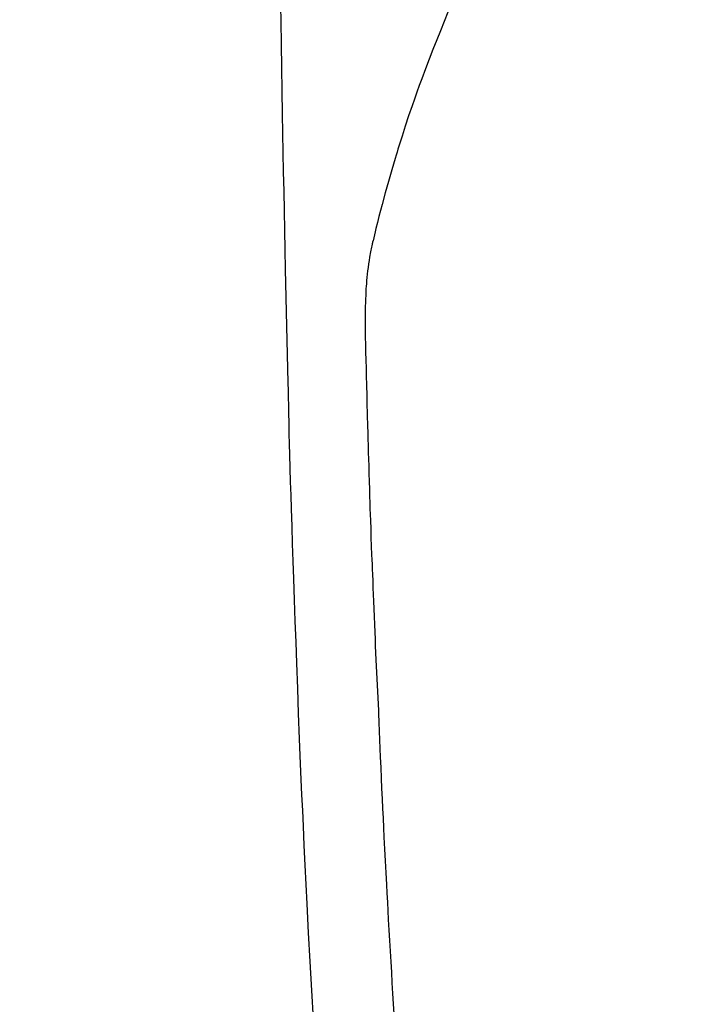
# Model space of a CAD drawing. Extents: x 0 to 26473, y -11045 to -2175.
# Drawn here: x 16173 to 16190, y -3923 to -3898 of the extents above; entities that cross this region are included whole.
import ezdxf

# ---------------------------------------------------------------- set-up
doc = ezdxf.new("R2010")
doc.units = 0
doc.header["$LTSCALE"] = 50
doc.header["$MEASUREMENT"] = 0
doc.layers.get('0').update_dxf_attribs({"linetype": 'CONTINUOUS'})
doc.layers.get('DEFPOINTS').update_dxf_attribs({"color": 146, "linetype": 'CONTINUOUS'})
for name, color, linetype in [('150-機器', 8, 'CONTINUOUS'), ('160-文字', 254, 'CONTINUOUS'), ('166-寸法B', 11, 'CONTINUOUS')]:
    doc.layers.add(name, color=color, linetype=linetype)
doc.styles.add('KH001', font='txt')
doc.dimstyles.new('KH1xx030', dxfattribs={"dimscale": 30, "dimtxt": 2, "dimasz": 0.6, "dimexe": 0.3, "dimexo": 1.2, "dimgap": 0.5, "dimtad": 3, "dimdec": 1, "dimdsep": 46, "dimlunit": 6, "dimtxsty": 'KH001', "dimblk": 'DOT', "dimcen": 1, "dimdle": 1, "dimclrd": 256, "dimclre": 256, "dimclrt": 256, "dimadec": 0, "dimazin": 0, "dimtfac": 1, "dimtdec": 1, "dimtix": 1, "dimtmove": 2, "dimatfit": 3, "dimldrblk": 'CLOSEDBLANK', "dimfxl": 1, "dimtolj": 1, "dimtzin": 0, "dimlwd": -1, "dimlwe": -1, "dimarcsym": 0})

# ---------------------------------------------------------------- blocks, each defined once
blk = doc.blocks.new('F402_H')
at = {"layer": '150-機器', "color": 13, "linetype": 'Continuous'}
for points in [[(-23.958, -28.834), (-23.952, -29.195), (-23.943, -29.768), (-23.933, -30.341), (-23.924, -30.914), (-23.914, -31.486), (-23.905, -31.966), (-23.897, -32.445), (-23.888, -32.925), (-23.879, -33.404), (-23.87, -33.886), (-23.861, -34.367), (-23.851, -34.849), (-23.841, -35.33), (-23.824, -36.034), (-23.806, -36.737), (-23.789, -37.44), (-23.773, -38.144), (-23.77, -38.329), (-23.766, -38.515), (-23.763, -38.7), (-23.759, -38.886), (-23.754, -39.143), (-23.748, -39.401), (-23.741, -39.659), (-23.734, -39.916), (-23.725, -40.253), (-23.715, -40.59), (-23.705, -40.927), (-23.694, -41.265), (-23.681, -41.696), (-23.667, -42.127), (-23.652, -42.559), (-23.638, -42.99), (-23.619, -43.513), (-23.601, -44.037), (-23.582, -44.56), (-23.563, -45.083), (-23.54, -45.706), (-23.517, -46.328), (-23.493, -46.95), (-23.468, -47.572), (-23.452, -47.957), (-23.435, -48.342), (-23.418, -48.728), (-23.4, -49.113), (-23.378, -49.594), (-23.355, -50.076), (-23.332, -50.557), (-23.308, -51.039), (-23.271, -51.752), (-23.232, -52.465), (-23.193, -53.178), (-23.152, -53.891)], [(-19.818, -28.975), (-19.911, -29.202), (-20.003, -29.429), (-20.093, -29.657), (-20.188, -29.897), (-20.282, -30.137), (-20.374, -30.377), (-20.465, -30.618), (-20.526, -30.785), (-20.587, -30.953), (-20.646, -31.121), (-20.704, -31.289), (-20.789, -31.538), (-20.872, -31.788), (-20.952, -32.039), (-21.031, -32.29), (-21.053, -32.365), (-21.076, -32.439), (-21.098, -32.513), (-21.12, -32.588), (-21.204, -32.873), (-21.286, -33.158), (-21.366, -33.444), (-21.444, -33.731), (-21.484, -33.879), (-21.524, -34.029), (-21.562, -34.178), (-21.598, -34.328), (-21.616, -34.404), (-21.633, -34.479), (-21.65, -34.555), (-21.667, -34.631)], [(-21.145, -53.754), (-21.16, -53.514), (-21.177, -53.253), (-21.193, -52.991), (-21.208, -52.73), (-21.224, -52.469), (-21.239, -52.208), (-21.254, -51.947), (-21.269, -51.686), (-21.284, -51.426), (-21.296, -51.209), (-21.308, -50.992), (-21.32, -50.775), (-21.332, -50.558), (-21.347, -50.266), (-21.362, -49.974), (-21.377, -49.682), (-21.392, -49.39), (-21.403, -49.153), (-21.415, -48.915), (-21.426, -48.678), (-21.437, -48.44), (-21.449, -48.182), (-21.46, -47.924), (-21.471, -47.666), (-21.482, -47.407), (-21.491, -47.193), (-21.501, -46.978), (-21.51, -46.763), (-21.518, -46.549), (-21.521, -46.473), (-21.524, -46.398), (-21.527, -46.323), (-21.53, -46.248), (-21.544, -45.935), (-21.56, -45.622), (-21.576, -45.309), (-21.591, -44.996), (-21.599, -44.825), (-21.605, -44.654), (-21.612, -44.483), (-21.619, -44.312), (-21.627, -44.12), (-21.634, -43.928), (-21.642, -43.736), (-21.65, -43.543), (-21.657, -43.378), (-21.663, -43.213), (-21.67, -43.048), (-21.677, -42.882), (-21.682, -42.761), (-21.686, -42.639), (-21.691, -42.518), (-21.696, -42.397), (-21.704, -42.184), (-21.712, -41.972), (-21.719, -41.76), (-21.727, -41.548), (-21.732, -41.401), (-21.737, -41.254), (-21.742, -41.107), (-21.747, -40.96), (-21.752, -40.771), (-21.758, -40.581), (-21.763, -40.391), (-21.769, -40.201), (-21.774, -40.034), (-21.779, -39.866), (-21.784, -39.698), (-21.789, -39.53), (-21.791, -39.435), (-21.794, -39.341), (-21.797, -39.246), (-21.8, -39.151), (-21.803, -39.005), (-21.807, -38.858), (-21.811, -38.712), (-21.814, -38.566), (-21.817, -38.471), (-21.819, -38.376), (-21.822, -38.281), (-21.824, -38.187), (-21.83, -37.984), (-21.835, -37.782), (-21.84, -37.579), (-21.845, -37.377), (-21.85, -37.196), (-21.853, -37.015), (-21.856, -36.835), (-21.857, -36.654), (-21.857, -36.474), (-21.855, -36.294), (-21.85, -36.114), (-21.842, -35.934), (-21.839, -35.874), (-21.836, -35.814), (-21.832, -35.755), (-21.827, -35.695), (-21.821, -35.614), (-21.814, -35.534), (-21.806, -35.453), (-21.797, -35.372), (-21.786, -35.287), (-21.774, -35.201), (-21.761, -35.116), (-21.748, -35.031), (-21.74, -34.989), (-21.733, -34.946), (-21.725, -34.904), (-21.717, -34.862), (-21.709, -34.825), (-21.702, -34.788), (-21.694, -34.751), (-21.686, -34.715), (-21.681, -34.694), (-21.676, -34.673), (-21.671, -34.652), (-21.666, -34.631)]]:
    blk.add_lwpolyline(points, dxfattribs=at)
blk = doc.blocks.new('_Dot')
at = {"color": 0, "linetype": 'ByBlock', "lineweight": -2}
blk.add_line((-0.5, 0), (-1, 0), dxfattribs=at)
at = {"color": 0, "linetype": 'ByBlock', "const_width": 0.5}
blk.add_lwpolyline([(-0.25, 0, 1), (0.25, 0, 1)], format="xyb", close=True, dxfattribs=at)
blk = doc.blocks.new('*D291')
at = {"layer": '166-寸法B', "transparency": 16777216}
for p, q in [((16079.568, -3349.357), (16419.271, -3349.357)), ((16410.271, -3367.357), (16410.271, -4056.357)), ((16371.613, -4074.357), (16419.271, -4074.357))]:
    blk.add_line(p, q, dxfattribs=at)
at = {"layer": 'DEFPOINTS', "color": 0, "transparency": 16777216}
for p in [(16043.568, -3349.357), (16335.613, -4074.357), (16410.271, -4074.357)]:
    blk.add_point(p, dxfattribs=at)
at = {"layer": '166-寸法B', "transparency": 16777216, "xscale": 18, "yscale": 18, "zscale": 18}
for p, rotation in [((16410.271, -3349.357), 90), ((16410.271, -4074.357), 270)]:
    blk.add_blockref('_Dot', p, dxfattribs=dict(at, rotation=rotation))
at = {"layer": '166-寸法B', "transparency": 16777216, "insert": (16356.324, -3608.692), "char_height": 60, "attachment_point": 5, "rotation": 90, "style": 'KH001'}
blk.add_mtext('\\A1;725', dxfattribs=at)
blk = doc.blocks.new('_ClosedBlank')
at = {"color": 0, "linetype": 'ByBlock', "lineweight": -2}
for p, q in [((-1, 0.1667), (0, 0)), ((-1, 0.1667), (-1, -0.1667)), ((0, 0), (-1, -0.1667))]:
    blk.add_line(p, q, dxfattribs=at)

msp = doc.modelspace()

# ---------------------------------------------------------------- block references
at = {"layer": '150-機器'}
msp.add_blockref('F402_H', (16203.205, -3869.165), dxfattribs=at)

# ---------------------------------------------------------------- dimensions: what is measured, and where the dimension line sits
at = {"layer": '166-寸法B'}
dim = msp.add_linear_dim(base=(16410.271, -4074.357), p1=(16043.568, -3349.357), p2=(16335.613, -4074.357), angle=90, dimstyle='KH1xx030', dxfattribs=at)
dim.commit()
dim.dimension.update_dxf_attribs({"geometry": '*D291', "text_midpoint": (16356.324, -3608.692), "dimtype": 128})

# ---------------------------------------------------------------- leaders
at = {"layer": '160-文字', "annotation_type": 0, "has_hookline": 1, "hookline_direction": 0}
for points, text_width in [([(15825.399, -3882.402), (17391.323, -4705.52), (17391.923, -4705.52)], 991.74), ([(16011.496, -3897.642), (17366.012, -4368.243), (17366.612, -4368.243)], 1357.92)]:
    msp.add_leader(points, dimstyle='KH1xx030', override={"dimgap": 0.5, "dimtad": 1}, dxfattribs=dict(at, text_width=text_width))

doc.saveas('drawing.dxf')
